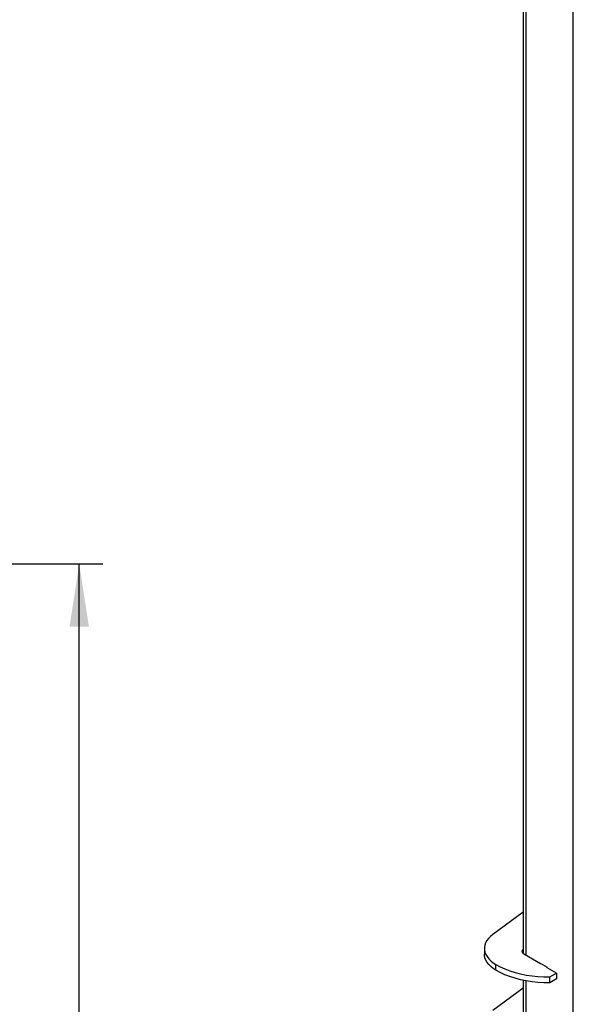
# Model space of a CAD drawing. Units: millimetres. Extents: x 182 to 8260, y 40 to 5900.
# Drawn here: x 6168 to 6634, y 3061 to 3890 of the extents above; entities that cross this region are included whole.
import ezdxf

# ---------------------------------------------------------------- set-up
doc = ezdxf.new("R2010")
doc.units = ezdxf.units.MM
doc.header["$LTSCALE"] = 20
doc.layers.add('FORMAT', color=7, linetype='Continuous')
doc.styles.add('SLDTEXTSTYLE0', font='TXT', dxfattribs={"width": 0.7})
doc.dimstyles.new('SLDDIMSTYLE4', dxfattribs={"dimtxt": 54.638222, "dimasz": 52.8, "dimexe": 0, "dimexo": 0.0625, "dimgap": 13.659556, "dimtad": 1, "dimrnd": 1e-09, "dimzin": 12, "dimdsep": 46, "dimtxsty": 'SLDTEXTSTYLE0', "dimsah": 1, "dimcen": 0.09, "dimadec": 0, "dimazin": 3, "dimtfac": 1, "dimtofl": 0, "dimtmove": 0, "dimatfit": 3, "dimfxl": 0, "dimfrac": 2, "dimtolj": 1, "dimtzin": 12, "dimarcsym": 0})

# ---------------------------------------------------------------- blocks, each defined once
blk = doc.blocks.new('_D_11')
at = {"layer": 'FORMAT'}
for p, q in [((5906.75, 3431.92), (6237.87, 3431.92)), ((6217.87, 2031.92), (6217.87, 3431.92)), ((5914.55, 2031.92), (6237.87, 2031.92))]:
    blk.add_line(p, q, dxfattribs=at)
for points in [[(6217.87, 3431.92), (6209.71, 3379.12), (6226.03, 3379.12)], [(6217.87, 2031.92), (6226.03, 2084.72), (6209.71, 2084.72)]]:
    blk.add_solid(points, dxfattribs=at)
at = {"layer": 'FORMAT', "insert": (6163.29, 2684.49), "char_height": 42.333, "attachment_point": 1, "rotation": 90, "style": 'SLDTEXTSTYLE0'}
blk.add_mtext('1400', dxfattribs=at)

msp = doc.modelspace()

# ---------------------------------------------------------------- linework, layer by layer
at = {"color": 7, "linetype": 'Continuous', "lineweight": 25}
for p, q in [((6634.0797868, 1844.288687), (6634.0797868, 4225.8821061)), ((6591.7629254, 4069.8476548), (6591.7629254, 3104.025161)), ((6594.3403857, 3102.2477329), (6594.3403857, 4069.3478308)), ((6591.7629254, 3138.6564945), (6566.2706212, 3119.9819474)), ((6559.189745, 3108.1905858), (6559.189745, 3103.291341)), ((6606.5026224, 3095.2266232), (6593.0675935, 3102.9825002)), ((6568.8552212, 3089.8206071), (6568.8552212, 3094.719852)), ((6612.3362533, 3092.0630749), (6606.3258457, 3095.5328094)), ((6606.3258457, 3095.5328094), (6606.3258457, 3095.3286742)), ((6606.6794278, 3095.3286908), (6606.5026224, 3095.2266232)), ((6612.1594766, 3091.9609907), (6612.1594766, 3092.1651259)), ((6612.3362533, 3091.8589397), (6612.3362533, 3092.0630749)), ((6619.9376512, 3087.4707461), (6612.1594766, 3091.9609907)), ((6614.2807969, 3084.2051137), (6619.9376512, 3087.4707461)), ((6614.2807969, 3079.3058688), (6614.2807969, 3084.2051137)), ((6619.9376512, 3087.4707461), (6619.9376512, 3082.5715012)), ((6591.7629254, 3081.4250021), (6591.7629254, 3040.3349777)), ((6594.3403857, 3038.5575496), (6594.3403857, 3080.9251781)), ((6619.9376512, 3082.5715012), (6614.2807969, 3079.3058688)), ((6566.2706212, 3056.291764), (6591.7629254, 3074.9663112))]:
    msp.add_line(p, q, dxfattribs=at)
at = {"color": 7, "linetype": 'Continuous', "lineweight": 25, "flags": 128}
for points in [[(6566.2706212, 3119.9819474), (6564.2942661, 3118.3685833), (6562.6180371, 3116.6457146), (6561.2599689, 3114.8318776), (6560.2346727, 3112.9465872), (6559.5531798, 3111.0101272), (6559.2228222, 3109.0433319), (6559.2471543, 3107.0673619), (6559.6259142, 3105.1034767), (6560.355027, 3103.1728055), (6561.4266481, 3101.2961204), (6562.829248, 3099.4936125), (6564.5477362, 3097.784675), (6566.5636236, 3096.1876942), (6568.8552212, 3094.719852)], [(6568.8552212, 3089.8206071), (6566.5636236, 3091.2884493), (6564.5477362, 3092.8854301), (6562.829248, 3094.5943676), (6561.4266481, 3096.3968755), (6560.355027, 3098.2735606), (6559.6259142, 3100.2042318), (6559.2471543, 3102.1681171), (6559.189745, 3103.291341)], [(6593.0675935, 3102.9825002), (6592.1970537, 3103.5948615), (6591.5501843, 3104.2934995), (6591.151844, 3105.0515659), (6591.017341, 3105.8399286), (6591.151844, 3106.6282913), (6591.5501843, 3107.3863577), (6591.7629254, 3107.6546962)], [(6568.8552212, 3094.719852), (6572.5516364, 3092.7517911), (6576.5111893, 3090.9624101), (6580.7080357, 3089.3633883), (6585.1147825, 3087.9651626), (6589.7026668, 3086.7768593), (6594.4417431, 3085.8062345), (6599.3010793, 3085.0596236), (6604.2489583, 3084.5418997), (6609.2530849, 3084.256442), (6614.2807969, 3084.2051137)], [(6614.2807969, 3079.3058688), (6609.2530849, 3079.3571971), (6604.2489583, 3079.6426548), (6599.3010793, 3080.1603787), (6594.4417431, 3080.9069897), (6589.7026668, 3081.8776144), (6585.1147825, 3083.0659177), (6580.7080357, 3084.4641434), (6576.5111893, 3086.0631652), (6572.5516364, 3087.8525463), (6568.8552212, 3089.8206071)]]:
    msp.add_lwpolyline(points, dxfattribs=at)

# ---------------------------------------------------------------- dimensions: what is measured, and where the dimension line sits
at = {"layer": 'FORMAT'}
dim = msp.add_linear_dim(base=(6217.8653822, 3431.9165406), p1=(5894.5479304, 2031.9165406), p2=(5886.7479304, 3431.9165406), angle=90, dimstyle='SLDDIMSTYLE4', dxfattribs=at)
dim.commit()
dim.dimension.update_dxf_attribs({"geometry": '_D_11', "text_midpoint": (6217.8653822, 2750.0702775), "dimtype": 160})

doc.saveas('drawing.dxf')
